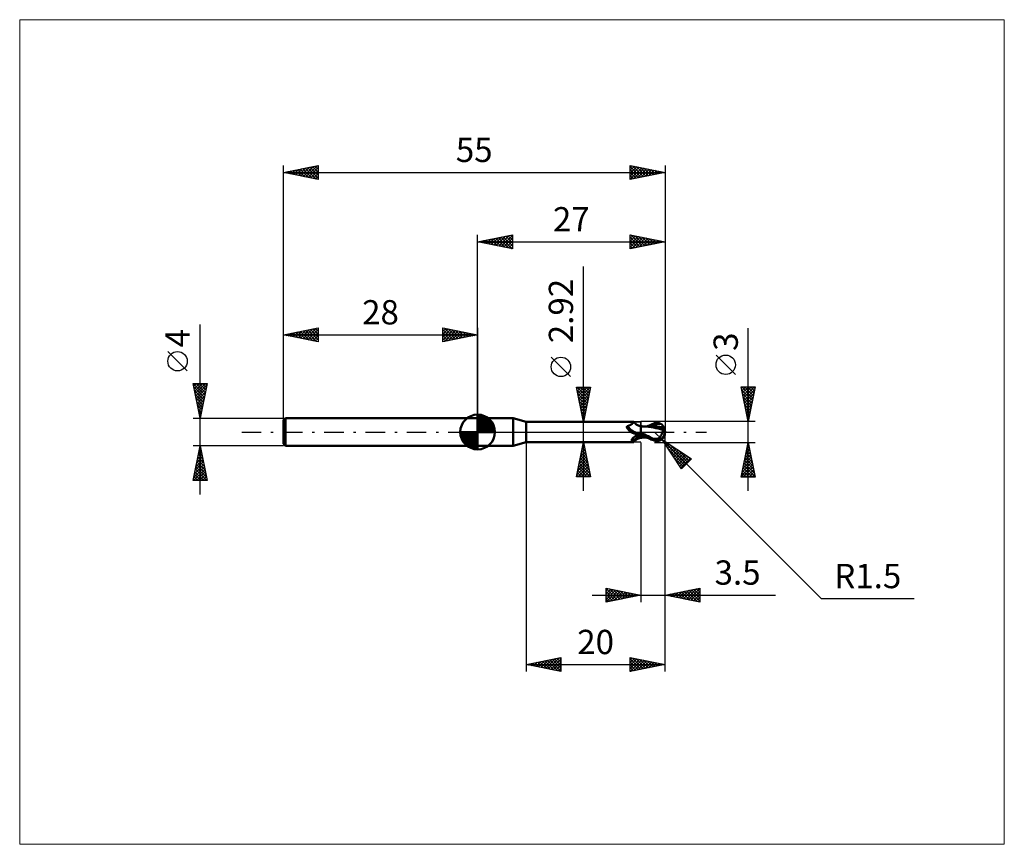
# Model space of a CAD drawing. Units: millimetres. Extents: x -66 to 76, y -59 to 59.
import ezdxf
from ezdxf.enums import TextEntityAlignment as Align

# ---------------------------------------------------------------- set-up
doc = ezdxf.new("R2010")
doc.units = ezdxf.units.MM
doc.header["$LTSCALE"] = 7
doc.linetypes.add('LONGDASH_DASH', pattern=[0.85, 0.4, -0.2, 0.05, -0.2])
for name, color, linetype in [('1', 4, 'CONTINUOUS'), ('2', 7, 'CONTINUOUS'), ('4', 2, 'LONGDASH_DASH'), ('CUT', 1, 'CONTINUOUS'), ('INFTOTAL', 9, 'CONTINUOUS'), ('NOCUT', 7, 'CONTINUOUS'), ('SK1', 4, 'CONTINUOUS'), ('SK2', 7, 'CONTINUOUS'), ('SK4', 2, 'LONGDASH_DASH')]:
    doc.layers.add(name, color=color, linetype=linetype)
doc.styles.get("Standard").update_dxf_attribs({"font": 'Monospac821 BT'})

msp = doc.modelspace()

# ---------------------------------------------------------------- linework, layer by layer
at = {"layer": '1', "color": 4, "linetype": 'CONTINUOUS', "lineweight": 50}
for p, q in [((0, 2), (5.12, 2)), ((0, -2), (0, 2)), ((7, 1.46), (5.12, 2)), ((5.12, -2), (5.12, 2)), ((7, 1.46), (22.53, 1.46)), ((7, -1.46), (7, 1.46)), ((22.49, 1.4), (22.51, 1.42)), ((22.51, 1.42), (22.52, 1.43)), ((22.52, 1.43), (22.53, 1.45)), ((22.53, 1.45), (22.53, 1.46)), ((22.57, 1.39), (22.53, 1.46)), ((22.53, 1.46), (22.53, 1.46)), ((22.53, 1.46), (22.53, 1.46)), ((22.53, 1.46), (22.53, 1.46)), ((22.53, 1.46), (22.53, 1.46)), ((22.53, 1.46), (22.53, 1.46)), ((22.53, 1.46), (22.53, 1.46)), ((22.53, 1.45), (22.53, 1.45)), ((21.51, 0.74), (21.52, 0.75)), ((21.51, 0.73), (21.51, 0.74)), ((21.51, 0.72), (21.51, 0.73)), ((21.51, 0.71), (21.51, 0.72)), ((21.51, 0.69), (21.51, 0.71)), ((21.51, 0.68), (21.51, 0.69)), ((21.51, 0.67), (21.51, 0.68)), ((21.52, 0.66), (21.51, 0.67)), ((21.52, 0.77), (21.53, 0.78)), ((21.52, 0.76), (21.52, 0.77)), ((21.52, 0.75), (21.52, 0.76)), ((21.52, 0.65), (21.52, 0.66)), ((21.52, 0.63), (21.52, 0.65)), ((21.53, 0.62), (21.52, 0.63)), ((21.53, 0.79), (21.54, 0.79)), ((21.53, 0.78), (21.53, 0.79)), ((21.54, 0.61), (21.53, 0.62)), ((21.54, 0.79), (21.55, 0.8)), ((21.54, 0.59), (21.54, 0.61)), ((21.55, 0.58), (21.54, 0.59)), ((21.55, 0.81), (21.56, 0.82)), ((21.55, 0.8), (21.55, 0.81)), ((21.56, 0.57), (21.55, 0.58)), ((21.56, 0.82), (21.57, 0.82)), ((21.56, 0.56), (21.56, 0.57)), ((21.56, 0.56), (21.56, 0.56)), ((21.56, 0.56), (21.56, 0.56)), ((21.56, 0.56), (21.56, 0.56)), ((21.56, 0.55), (21.56, 0.56)), ((21.57, 0.55), (21.56, 0.55)), ((21.57, 0.82), (21.58, 0.83)), ((21.61, 0.5), (21.57, 0.55)), ((21.58, 0.83), (21.59, 0.83)), ((21.59, 0.83), (21.6, 0.84)), ((21.6, 0.84), (21.61, 0.84)), ((21.61, 0.84), (21.62, 0.85)), ((21.65, 0.44), (21.61, 0.5)), ((21.62, 0.85), (21.63, 0.85)), ((21.63, 0.85), (21.7, 0.87)), ((21.7, 0.39), (21.65, 0.44)), ((21.7, 0.87), (21.76, 0.9)), ((21.75, 0.33), (21.7, 0.39)), ((21.8, 0.28), (21.75, 0.33)), ((21.76, 0.9), (21.82, 0.92)), ((21.85, 0.23), (21.8, 0.28)), ((21.82, 0.92), (21.88, 0.95)), ((21.91, 0.18), (21.85, 0.23)), ((21.88, 0.95), (21.94, 0.98)), ((21.96, 0.13), (21.91, 0.18)), ((21.94, 0.98), (22, 1.01)), ((22.02, 0.09), (21.96, 0.13)), ((22, 1.01), (22.05, 1.05)), ((22.08, 0.04), (22.02, 0.09)), ((22.05, 1.05), (22.1, 1.08)), ((22.14, 0), (22.08, 0.04)), ((22.1, 1.08), (22.15, 1.11)), ((22.22, -0.05), (22.14, 0)), ((22.15, 1.11), (22.2, 1.15)), ((22.2, 1.15), (22.25, 1.18)), ((22.25, 1.18), (22.29, 1.21)), ((22.29, 1.21), (22.33, 1.25)), ((22.33, 1.25), (22.36, 1.28)), ((22.36, 1.28), (22.4, 1.31)), ((22.4, 1.31), (22.43, 1.33)), ((22.43, 1.33), (22.45, 1.36)), ((22.45, 1.36), (22.48, 1.38)), ((22.48, 1.38), (22.49, 1.4)), ((22.63, 1.32), (22.57, 1.39)), ((22.68, 1.26), (22.63, 1.32)), ((22.74, 1.2), (22.68, 1.26)), ((22.81, 1.14), (22.74, 1.2)), ((22.87, 1.09), (22.81, 1.14)), ((22.95, 1.04), (22.87, 1.09)), ((23.02, 0.99), (22.95, 1.04)), ((23.1, 0.95), (23.02, 0.99)), ((23.18, 0.92), (23.1, 0.95)), ((23.26, 0.89), (23.18, 0.92)), ((23.34, 0.87), (23.26, 0.89)), ((23.42, 0.86), (23.34, 0.87)), ((23.5, 0.85), (23.42, 0.86)), ((23.48, -0.01), (23.49, 0)), ((23.49, 0), (23.49, 0.01)), ((23.49, 0.01), (23.49, 0.01)), ((23.49, 0.01), (23.5, 0.01)), ((23.49, 0), (23.49, 0)), ((23.5, -0.85), (23.5, 0.85)), ((23.5, 0.83), (23.5, 0.83)), ((23.5, 0.83), (23.5, 0.83)), ((23.5, 0.83), (23.5, 0.83)), ((23.5, 0.83), (23.5, 0.83)), ((23.5, 0.83), (23.5, 0.83)), ((23.5, 0.83), (23.5, 0.83)), ((23.59, 0.82), (23.5, 0.83)), ((23.5, 0.83), (23.5, 0.83)), ((23.5, 0.83), (23.5, 0.83)), ((23.5, 0.81), (23.5, 0.83)), ((23.5, 0.81), (23.5, 0.83)), ((23.5, 0.79), (23.5, 0.81)), ((23.5, 0.79), (23.5, 0.81)), ((23.5, 0.77), (23.5, 0.79)), ((23.5, 0.77), (23.5, 0.79)), ((23.5, 0.73), (23.5, 0.77)), ((23.5, 0.73), (23.5, 0.77)), ((23.5, 0.68), (23.5, 0.73)), ((23.5, 0.68), (23.5, 0.73)), ((23.5, 0.63), (23.5, 0.68)), ((23.5, 0.63), (23.5, 0.68)), ((23.5, 0.57), (23.5, 0.63)), ((23.5, 0.57), (23.5, 0.63)), ((23.5, 0.51), (23.5, 0.57)), ((23.5, 0.51), (23.5, 0.57)), ((23.5, 0.44), (23.5, 0.51)), ((23.5, 0.44), (23.5, 0.51)), ((23.5, 0.36), (23.5, 0.44)), ((23.5, 0.36), (23.5, 0.44)), ((23.5, 0.28), (23.5, 0.36)), ((23.5, 0.28), (23.5, 0.36)), ((23.5, 0.19), (23.5, 0.28)), ((23.5, 0.19), (23.5, 0.28)), ((23.5, 0.1), (23.5, 0.19)), ((23.5, 0.1), (23.5, 0.19)), ((23.5, 0), (23.5, 0.1)), ((23.5, 0), (23.5, 0.1)), ((23.5, 0.01), (23.5, 0.02)), ((23.5, 0.02), (23.5, 0.02)), ((23.5, 0.01), (23.5, 0.01)), ((23.5, -0.01), (23.5, 0)), ((23.5, -0.01), (23.5, 0)), ((23.67, 0.82), (23.59, 0.82)), ((23.75, 0.81), (23.67, 0.82)), ((23.84, 0.8), (23.75, 0.81)), ((23.9, 0.8), (23.84, 0.8)), ((23.98, 0.79), (23.9, 0.8)), ((23.99, 0.79), (23.94, 0.79)), ((24.06, 0.79), (23.98, 0.79)), ((24.04, 0.79), (23.99, 0.79)), ((24.2, 0.79), (24.04, 0.79)), ((24.14, 0.78), (24.06, 0.79)), ((24.21, 0.78), (24.14, 0.78)), ((24.27, 0.79), (24.2, 0.79)), ((24.63, 0.75), (24.21, 0.78)), ((24.33, 0.79), (24.27, 0.79)), ((24.4, 0.79), (24.33, 0.79)), ((24.35, 0.78), (24.55, 0.87)), ((24.46, 0.79), (24.4, 0.79)), ((24.52, 0.79), (24.46, 0.79)), ((24.58, 0.79), (24.52, 0.79)), ((24.55, 0.87), (24.75, 0.96)), ((24.65, 0.79), (24.58, 0.79)), ((25.02, 0.7), (24.63, 0.75)), ((24.72, 0.79), (24.65, 0.79)), ((24.8, 0.79), (24.72, 0.79)), ((24.73, 0.79), (25, 0.88)), ((24.75, 0.96), (24.94, 1.05)), ((24.87, 0.79), (24.8, 0.79)), ((24.95, 0.79), (24.87, 0.79)), ((24.94, 1.05), (25.13, 1.13)), ((25.03, 0.79), (24.95, 0.79)), ((25, 0.88), (25.27, 0.97)), ((25.33, 0.64), (25.02, 0.7)), ((25.1, 0.79), (25.03, 0.79)), ((25.1, 0.79), (25.18, 0.79)), ((25.13, 1.13), (25.31, 1.2)), ((25.18, 0.79), (25.26, 0.79)), ((25.44, 0.79), (25.26, 0.79)), ((25.27, 0.97), (25.54, 1.05)), ((25.31, 1.2), (25.5, 1.26)), ((25.66, 0.57), (25.33, 0.64)), ((25.63, 0.78), (25.44, 0.79)), ((25.5, 1.26), (25.58, 1.29)), ((25.54, 1.05), (25.81, 1.12)), ((25.58, 1.29), (25.66, 1.3)), ((25.82, 0.77), (25.63, 0.78)), ((25.66, 1.3), (25.74, 1.32)), ((26, 0.49), (25.66, 0.57)), ((25.74, 1.32), (25.82, 1.32)), ((25.81, 1.12), (26.08, 1.16)), ((25.82, 1.32), (25.9, 1.32)), ((26, 0.75), (25.82, 0.77)), ((25.97, 1.32), (25.9, 1.32)), ((26.05, 1.31), (25.97, 1.32)), ((26.19, 0.74), (26, 0.75)), ((26.36, 0.41), (26, 0.49)), ((26.13, 1.29), (26.05, 1.31)), ((26.08, 1.16), (26.35, 1.2)), ((26.2, 1.27), (26.13, 1.29)), ((26.37, 0.71), (26.19, 0.74)), ((26.27, 1.24), (26.2, 1.27)), ((26.35, 1.2), (26.27, 1.24)), ((26.39, 1.17), (26.35, 1.2)), ((26.72, 0.32), (26.36, 0.41)), ((26.44, 0.71), (26.37, 0.71)), ((26.44, 1.15), (26.39, 1.17)), ((26.48, 1.12), (26.44, 1.15)), ((26.51, 0.7), (26.44, 0.71)), ((26.52, 1.09), (26.48, 1.12)), ((26.57, 0.69), (26.51, 0.7)), ((26.55, 1.06), (26.52, 1.09)), ((26.59, 1.02), (26.55, 1.06)), ((26.64, 0.68), (26.57, 0.69)), ((26.62, 0.99), (26.59, 1.02)), ((26.65, 0.96), (26.62, 0.99)), ((26.63, -0.05), (26.65, 0.01)), ((26.71, 0.67), (26.64, 0.68)), ((26.68, 0.93), (26.65, 0.96)), ((26.65, 0.01), (26.66, 0.06)), ((26.66, 0.06), (26.68, 0.12)), ((26.7, 0.9), (26.68, 0.93)), ((26.68, 0.12), (26.69, 0.17)), ((26.69, 0.17), (26.7, 0.22)), ((26.72, 0.87), (26.7, 0.9)), ((26.7, 0.22), (26.71, 0.27)), ((26.78, 0.66), (26.71, 0.67)), ((26.71, 0.27), (26.72, 0.32)), ((26.74, 0.83), (26.72, 0.87)), ((26.72, 0.38), (26.73, 0.38)), ((26.72, 0.37), (26.72, 0.38)), ((26.72, 0.36), (26.72, 0.37)), ((26.72, 0.35), (26.72, 0.36)), ((26.72, 0.35), (26.72, 0.35)), ((26.72, 0.34), (26.72, 0.35)), ((26.72, 0.33), (26.72, 0.34)), ((26.72, 0.32), (26.72, 0.33)), ((26.73, 0.38), (26.74, 0.38)), ((26.76, 0.81), (26.74, 0.83)), ((26.74, 0.38), (26.75, 0.38)), ((26.74, 0.38), (26.74, 0.38)), ((26.75, 0.38), (26.76, 0.39)), ((26.77, 0.78), (26.76, 0.81)), ((26.76, 0.39), (26.77, 0.39)), ((26.78, 0.75), (26.77, 0.78)), ((26.77, 0.45), (26.77, 0.47)), ((26.77, 0.42), (26.77, 0.45)), ((26.77, 0.39), (26.77, 0.42)), ((26.77, 0.39), (26.77, 0.39)), ((26.79, 0.73), (26.78, 0.75)), ((26.78, 0.66), (26.79, 0.66)), ((26.78, 0.64), (26.78, 0.66)), ((26.78, 0.62), (26.78, 0.64)), ((26.78, 0.6), (26.78, 0.62)), ((26.78, 0.57), (26.78, 0.6)), ((26.78, 0.55), (26.78, 0.57)), ((26.78, 0.53), (26.78, 0.55)), ((26.77, 0.5), (26.78, 0.53)), ((26.77, 0.47), (26.77, 0.5)), ((26.8, 0.71), (26.79, 0.73)), ((26.79, 0.68), (26.8, 0.69)), ((26.79, 0.66), (26.79, 0.68)), ((26.8, 0.69), (26.8, 0.71)), ((27, 0), (26.95, 0)), ((22.2, -1.14), (22.21, -1.12)), ((22.2, -1.16), (22.2, -1.14)), ((22.2, -1.18), (22.2, -1.16)), ((22.2, -1.19), (22.2, -1.18)), ((22.2, -1.21), (22.2, -1.19)), ((22.21, -1.23), (22.2, -1.21)), ((22.21, -1.1), (22.22, -1.08)), ((22.21, -1.12), (22.21, -1.1)), ((22.22, -1.24), (22.21, -1.23)), ((22.31, -0.1), (22.22, -0.05)), ((22.22, -1.08), (22.23, -1.07)), ((22.23, -1.26), (22.22, -1.24)), ((22.23, -1.07), (22.24, -1.05)), ((22.24, -1.27), (22.23, -1.26)), ((22.24, -1.05), (22.25, -1.03)), ((22.26, -1.28), (22.24, -1.27)), ((22.25, -1.03), (22.26, -1.01)), ((22.26, -1.01), (22.28, -0.99)), ((22.27, -1.29), (22.26, -1.28)), ((22.29, -1.3), (22.27, -1.29)), ((22.28, -0.99), (22.3, -0.97)), ((22.31, -1.31), (22.29, -1.3)), ((22.3, -0.97), (22.31, -0.95)), ((22.39, -0.14), (22.31, -0.1)), ((22.31, -0.95), (22.33, -0.93)), ((22.34, -1.32), (22.31, -1.31)), ((22.33, -0.93), (22.35, -0.9)), ((22.36, -1.33), (22.34, -1.32)), ((22.35, -0.9), (22.37, -0.88)), ((22.39, -1.34), (22.36, -1.33)), ((22.37, -0.88), (22.39, -0.86)), ((22.48, -0.18), (22.39, -0.14)), ((22.39, -0.86), (22.42, -0.84)), ((22.41, -1.36), (22.39, -1.34)), ((22.44, -1.39), (22.41, -1.36)), ((22.42, -0.84), (22.45, -0.81)), ((22.46, -1.41), (22.44, -1.39)), ((22.45, -0.81), (22.48, -0.79)), ((22.48, -1.43), (22.46, -1.41)), ((22.57, -0.21), (22.48, -0.18)), ((22.48, -0.79), (22.51, -0.76)), ((22.51, -0.76), (22.54, -0.74)), ((22.53, -1.46), (22.57, -1.39)), ((22.54, -0.74), (22.58, -0.72)), ((22.66, -0.24), (22.57, -0.21)), ((22.57, -1.39), (22.63, -1.32)), ((22.58, -0.72), (22.61, -0.69)), ((22.61, -0.69), (22.65, -0.67)), ((22.63, -1.32), (22.68, -1.26)), ((22.65, -0.67), (22.68, -0.65)), ((22.75, -0.27), (22.66, -0.24)), ((22.68, -0.65), (22.72, -0.62)), ((22.68, -1.26), (22.74, -1.2)), ((22.72, -0.62), (22.76, -0.6)), ((22.74, -1.2), (22.81, -1.14)), ((22.76, -0.27), (22.75, -0.27)), ((22.77, -0.27), (22.76, -0.27)), ((22.76, -0.6), (22.8, -0.58)), ((22.77, -0.28), (22.77, -0.27)), ((22.78, -0.28), (22.77, -0.28)), ((22.79, -0.28), (22.78, -0.28)), ((22.8, -0.28), (22.79, -0.28)), ((22.84, -0.29), (22.8, -0.28)), ((22.8, -0.58), (22.89, -0.54)), ((22.81, -1.14), (22.87, -1.09)), ((22.88, -0.29), (22.84, -0.29)), ((22.87, -1.09), (22.95, -1.04)), ((22.92, -0.29), (22.88, -0.29)), ((22.89, -0.54), (22.98, -0.49)), ((22.96, -0.29), (22.92, -0.29)), ((22.95, -1.04), (23.02, -0.99)), ((22.96, -0.29), (23, -0.29)), ((22.98, -0.49), (23.08, -0.45)), ((23, -0.29), (23.04, -0.29)), ((23.02, -0.99), (23.1, -0.95)), ((23.04, -0.29), (23.08, -0.28)), ((23.08, -0.28), (23.11, -0.28)), ((23.08, -0.45), (23.18, -0.41)), ((23.1, -0.95), (23.18, -0.92)), ((23.11, -0.28), (23.15, -0.27)), ((23.15, -0.27), (23.18, -0.26)), ((23.18, -0.26), (23.22, -0.25)), ((23.18, -0.41), (23.28, -0.38)), ((23.18, -0.92), (23.26, -0.89)), ((23.22, -0.25), (23.25, -0.24)), ((23.25, -0.24), (23.27, -0.23)), ((23.26, -0.89), (23.34, -0.87)), ((23.27, -0.23), (23.3, -0.21)), ((23.28, -0.38), (23.39, -0.35)), ((23.3, -0.21), (23.33, -0.2)), ((23.33, -0.2), (23.35, -0.18)), ((23.34, -0.87), (23.42, -0.86)), ((23.35, -0.18), (23.37, -0.17)), ((23.37, -0.17), (23.39, -0.15)), ((23.39, -0.15), (23.4, -0.13)), ((23.39, -0.35), (23.5, -0.32)), ((23.4, -0.13), (23.42, -0.12)), ((23.42, -0.12), (23.43, -0.1)), ((23.42, -0.86), (23.5, -0.85)), ((23.43, -0.1), (23.44, -0.08)), ((23.44, -0.08), (23.45, -0.07)), ((23.45, -0.05), (23.46, -0.04)), ((23.45, -0.07), (23.45, -0.05)), ((23.46, -0.04), (23.47, -0.03)), ((23.47, -0.03), (23.48, -0.01)), ((23.5, -0.01), (23.5, -0.01)), ((23.5, -0.01), (23.5, -0.01)), ((23.5, -0.02), (23.5, -0.01)), ((23.5, -0.02), (23.5, -0.01)), ((23.5, -0.03), (23.5, -0.02)), ((23.5, -0.03), (23.5, -0.02)), ((23.5, -0.02), (23.5, -0.02)), ((23.5, -0.02), (23.5, -0.02)), ((23.5, -0.03), (23.5, -0.03)), ((23.5, -0.03), (23.5, -0.03)), ((23.5, -0.04), (23.5, -0.03)), ((23.5, -0.04), (23.5, -0.03)), ((23.77, -0.2), (23.5, -0.05)), ((23.5, -0.37), (23.5, -0.35)), ((23.5, -0.37), (23.5, -0.35)), ((23.68, -0.45), (23.5, -0.35)), ((23.5, -0.4), (23.5, -0.37)), ((23.5, -0.4), (23.5, -0.37)), ((23.5, -0.43), (23.5, -0.4)), ((23.5, -0.43), (23.5, -0.4)), ((23.5, -0.47), (23.5, -0.43)), ((23.5, -0.47), (23.5, -0.43)), ((23.5, -0.5), (23.5, -0.47)), ((23.5, -0.5), (23.5, -0.47)), ((23.5, -0.54), (23.5, -0.5)), ((23.5, -0.54), (23.5, -0.5)), ((23.5, -0.58), (23.5, -0.54)), ((23.5, -0.58), (23.5, -0.54)), ((23.5, -0.62), (23.5, -0.58)), ((23.5, -0.62), (23.5, -0.58)), ((23.5, -0.62), (23.5, -0.62)), ((23.5, -0.62), (23.5, -0.62)), ((23.5, -0.62), (23.5, -0.62)), ((23.5, -0.62), (23.5, -0.62)), ((23.5, -0.62), (23.5, -0.62)), ((23.63, -0.65), (23.5, -0.62)), ((23.5, -0.62), (23.5, -0.62)), ((23.5, -0.65), (23.5, -0.62)), ((23.5, -0.65), (23.5, -0.62)), ((23.5, -0.67), (23.5, -0.65)), ((23.5, -0.67), (23.5, -0.65)), ((23.5, -0.7), (23.5, -0.67)), ((23.5, -0.7), (23.5, -0.67)), ((23.5, -0.72), (23.5, -0.7)), ((23.5, -0.72), (23.5, -0.7)), ((23.5, -0.73), (23.5, -0.72)), ((23.5, -0.73), (23.5, -0.72)), ((23.5, -0.75), (23.5, -0.73)), ((23.5, -0.75), (23.5, -0.73)), ((23.5, -0.76), (23.5, -0.75)), ((23.5, -0.77), (23.5, -0.76)), ((23.5, -0.77), (23.5, -0.76)), ((23.5, -0.78), (23.5, -0.77)), ((23.5, -0.78), (23.5, -0.77)), ((23.5, -0.79), (23.5, -0.78)), ((23.5, -0.79), (23.5, -0.79)), ((23.5, -0.79), (23.5, -0.79)), ((23.5, -0.79), (23.5, -0.79)), ((23.5, -0.79), (23.5, -0.79)), ((23.5, -0.79), (23.5, -0.79)), ((23.5, -0.79), (23.5, -0.79)), ((23.53, -0.79), (23.5, -0.79)), ((23.5, -0.8), (23.5, -0.79)), ((23.5, -0.8), (23.5, -0.79)), ((23.5, -0.79), (23.5, -0.79)), ((23.5, -0.79), (23.5, -0.79)), ((23.5, -0.79), (23.5, -0.79)), ((23.5, -0.79), (23.5, -0.79)), ((23.5, -0.81), (23.5, -0.8)), ((23.5, -0.81), (23.5, -0.8)), ((23.5, -0.8), (23.5, -0.8)), ((23.5, -0.8), (23.5, -0.8)), ((23.5, -0.8), (23.5, -0.8)), ((23.5, -0.8), (23.5, -0.8)), ((23.5, -0.8), (23.5, -0.8)), ((23.5, -0.8), (23.5, -0.8)), ((23.5, -0.8), (23.5, -0.8)), ((23.5, -0.8), (23.5, -0.8)), ((23.5, -0.82), (23.5, -0.81)), ((23.5, -0.82), (23.5, -0.81)), ((23.5, -0.83), (23.58, -0.82)), ((23.5, -0.83), (23.5, -0.82)), ((23.5, -0.83), (23.5, -0.82)), ((23.5, -0.82), (23.5, -0.82)), ((23.5, -0.82), (23.5, -0.82)), ((23.5, -0.83), (23.5, -0.83)), ((23.5, -0.83), (23.5, -0.83)), ((23.5, -0.83), (23.5, -0.83)), ((23.5, -0.83), (23.5, -0.83)), ((23.5, -0.83), (23.5, -0.83)), ((23.5, -0.83), (23.5, -0.83)), ((23.5, -0.83), (23.5, -0.83)), ((23.5, -0.83), (23.5, -0.83)), ((23.5, -0.83), (23.5, -0.83)), ((23.5, -0.83), (23.5, -0.83)), ((23.56, -0.79), (23.53, -0.79)), ((23.58, -0.79), (23.56, -0.79)), ((23.61, -0.79), (23.58, -0.79)), ((23.58, -0.82), (23.66, -0.82)), ((23.63, -0.79), (23.61, -0.79)), ((23.75, -0.67), (23.63, -0.65)), ((23.63, -0.79), (23.66, -0.79)), ((23.66, -0.79), (23.72, -0.79)), ((23.66, -0.82), (23.73, -0.81)), ((23.87, -0.54), (23.68, -0.45)), ((23.72, -0.79), (23.77, -0.79)), ((23.73, -0.81), (23.81, -0.8)), ((23.88, -0.68), (23.75, -0.67)), ((24.03, -0.34), (23.77, -0.2)), ((23.77, -0.79), (23.83, -0.79)), ((23.81, -0.8), (23.87, -0.8)), ((23.83, -0.79), (23.88, -0.79)), ((24.06, -0.64), (23.87, -0.54)), ((23.87, -0.8), (23.94, -0.79)), ((24, -0.7), (23.88, -0.68)), ((23.88, -0.79), (23.94, -0.79)), ((23.94, -0.79), (23.99, -0.79)), ((23.99, -0.79), (24.05, -0.79)), ((24.12, -0.72), (24, -0.7)), ((24.3, -0.49), (24.03, -0.34)), ((24.05, -0.79), (24.12, -0.79)), ((24.25, -0.73), (24.06, -0.64)), ((24.25, -0.73), (24.12, -0.72)), ((24.12, -0.79), (24.21, -0.79)), ((24.21, -0.79), (24.28, -0.79)), ((24.43, -0.82), (24.25, -0.73)), ((24.28, -0.79), (24.35, -0.79)), ((24.56, -0.62), (24.3, -0.49)), ((24.61, -0.9), (24.43, -0.82)), ((24.83, -0.76), (24.56, -0.62)), ((24.8, -0.98), (24.61, -0.9)), ((24.98, -1.06), (24.8, -0.98)), ((25.08, -0.89), (24.83, -0.76)), ((25.16, -1.14), (24.98, -1.06)), ((25.33, -1), (25.08, -0.89)), ((25.33, -1.2), (25.16, -1.14)), ((25.33, -1), (25.38, -1)), ((25.33, -1.02), (25.33, -1)), ((25.5, -1.26), (25.33, -1.2)), ((25.38, -1), (25.43, -1)), ((25.43, -1), (25.49, -1)), ((25.49, -1), (25.55, -1)), ((25.5, -1.26), (25.5, -1.11)), ((25.58, -1.29), (25.5, -1.26)), ((25.55, -1), (25.61, -1)), ((25.66, -1.3), (25.58, -1.29)), ((25.61, -1), (25.68, -1)), ((25.74, -1.32), (25.66, -1.3)), ((25.68, -1), (25.76, -1)), ((25.82, -1.32), (25.74, -1.32)), ((25.76, -1), (25.81, -0.99)), ((25.76, -1.13), (25.76, -1)), ((25.81, -0.99), (25.86, -0.98)), ((25.9, -1.32), (25.82, -1.32)), ((25.86, -0.98), (25.91, -0.97)), ((25.9, -1.32), (25.97, -1.32)), ((25.91, -0.97), (25.96, -0.95)), ((25.96, -0.95), (26.01, -0.93)), ((25.97, -1.32), (26.05, -1.31)), ((26.01, -0.93), (26.06, -0.9)), ((26.05, -1.31), (26.13, -1.29)), ((26.06, -0.9), (26.1, -0.87)), ((26.1, -0.87), (26.14, -0.84)), ((26.13, -1.29), (26.2, -1.27)), ((26.14, -0.84), (26.19, -0.8)), ((26.19, -0.8), (26.23, -0.76)), ((26.2, -1.27), (26.27, -1.24)), ((26.23, -0.76), (26.27, -0.72)), ((26.27, -0.72), (26.31, -0.67)), ((26.27, -1.24), (26.35, -1.2)), ((26.31, -0.67), (26.34, -0.63)), ((26.34, -0.63), (26.38, -0.58)), ((26.35, -1.2), (26.39, -1.17)), ((26.38, -0.58), (26.42, -0.52)), ((26.39, -1.17), (26.44, -1.15)), ((26.42, -0.52), (26.45, -0.47)), ((26.44, -1.15), (26.48, -1.12)), ((26.45, -0.47), (26.48, -0.41)), ((26.48, -0.41), (26.51, -0.35)), ((26.48, -1.12), (26.52, -1.09)), ((26.51, -0.35), (26.54, -0.29)), ((26.52, -1.09), (26.55, -1.06)), ((26.54, -0.29), (26.56, -0.23)), ((26.55, -1.06), (26.59, -1.02)), ((26.56, -0.23), (26.59, -0.17)), ((26.59, -0.17), (26.61, -0.11)), ((26.59, -1.02), (26.62, -0.99)), ((26.61, -0.11), (26.63, -0.05)), ((26.62, -0.99), (26.65, -0.96)), ((26.65, -0.96), (26.68, -0.93)), ((26.68, -0.93), (26.7, -0.9)), ((0, -2), (5.12, -2)), ((5.12, -2), (7, -1.46)), ((7, -1.46), (22.53, -1.46)), ((22.49, -1.44), (22.48, -1.43)), ((22.51, -1.45), (22.49, -1.44)), ((22.52, -1.46), (22.51, -1.45)), ((22.53, -1.46), (22.52, -1.46)), ((22.53, -1.46), (22.53, -1.46)), ((22.53, -1.46), (22.53, -1.46)), ((22.53, -1.46), (22.53, -1.46)), ((22.53, -1.46), (22.53, -1.46)), ((22.53, -1.46), (22.53, -1.46)), ((22.53, -1.46), (22.53, -1.46))]:
    msp.add_line(p, q, dxfattribs=at)
msp.add_arc((25.5, 0), 1.5, 323.2597, 36.7403, dxfattribs=at)
for centre, major_axis, ratio, start_param, end_param in [((22.93, 1.3), (-1.18, 1), 0.854979, 1.104785, 2.547891), ((25.88, 0.08), (-0.26, 1.21), 0.859393, 2.783856, 4.468234), ((25.6, -0.3), (1.34, 0.41), 0.53674, 6.13489, 6.716051), ((25.59, -0.3), (1.39, 0.43), 0.53674, 6.118193, 6.692008), ((23.59, -2.08), (1.25, 1.06), 0.854979, 1.000901, 1.841717), ((26.31, 0.05), (-2.3, 0.23), 0.542997, 1.183584, 1.38241), ((27, 0), (-2.59, 0.27), 0.568606, 0.931562, 1.015381), ((25.87, 0.08), (-0.27, 1.27), 0.859393, 2.557629, 4.468234)]:
    msp.add_ellipse(centre, major_axis=major_axis, ratio=ratio, start_param=start_param, end_param=end_param, dxfattribs=at)
at = {"layer": '2', "color": 7, "linetype": 'CONTINUOUS', "lineweight": 25}
for p, q in [((0, 2), (0, 28.4)), ((0, 27.4), (5, 28.4)), ((5, 28.4), (5, 26.4)), ((22, 26.4), (22, 28.4)), ((22, 28.4), (27, 27.4)), ((22, 28.33), (22.06, 28.39)), ((27, 28.4), (27, -0.5)), ((0, 27.4), (27, 27.4)), ((5, 26.4), (0, 27.4)), ((0.15, 27.43), (0.22, 27.36)), ((0.21, 27.36), (0.31, 27.46)), ((0.5, 27.5), (0.75, 27.25)), ((0.56, 27.29), (0.84, 27.57)), ((0.85, 27.57), (1.28, 27.14)), ((0.91, 27.22), (1.37, 27.67)), ((1.21, 27.64), (1.81, 27.04)), ((1.27, 27.15), (1.9, 27.78)), ((1.56, 27.71), (2.34, 26.93)), ((1.62, 27.08), (2.43, 27.89)), ((1.92, 27.78), (2.87, 26.83)), ((1.97, 27.01), (2.96, 27.99)), ((2.27, 27.85), (3.4, 26.72)), ((2.33, 26.93), (3.49, 28.1)), ((2.62, 27.92), (3.93, 26.61)), ((2.68, 26.86), (4.02, 28.2)), ((2.98, 28), (4.46, 26.51)), ((3.03, 26.79), (4.55, 28.31)), ((3.33, 28.07), (4.99, 26.4)), ((3.39, 26.72), (5, 28.33)), ((3.68, 28.14), (5, 26.82)), ((3.74, 26.65), (5, 27.91)), ((4.04, 28.21), (5, 27.24)), ((4.1, 26.58), (5, 27.49)), ((4.39, 28.28), (5, 27.67)), ((4.45, 26.51), (5, 27.06)), ((4.74, 28.35), (5, 28.09)), ((22, 27.91), (22.41, 28.32)), ((22, 27.48), (22.76, 28.25)), ((22, 27.06), (23.12, 28.18)), ((22, 26.64), (23.47, 28.11)), ((22, 28.06), (23.39, 26.68)), ((22, 27.64), (23.03, 26.61)), ((27, 27.4), (22, 26.4)), ((22, 27.21), (22.68, 26.54)), ((22.11, 28.38), (23.74, 26.75)), ((22.24, 26.45), (23.82, 28.04)), ((22.64, 28.27), (24.09, 26.82)), ((22.77, 26.55), (24.18, 27.96)), ((23.17, 28.17), (24.45, 26.89)), ((23.3, 26.66), (24.53, 27.89)), ((23.7, 28.06), (24.8, 26.96)), ((23.83, 26.77), (24.88, 27.82)), ((24.23, 27.95), (25.15, 27.03)), ((24.36, 26.87), (25.24, 27.75)), ((24.76, 27.85), (25.51, 27.1)), ((24.89, 26.98), (25.59, 27.68)), ((25.29, 27.74), (25.86, 27.17)), ((25.42, 27.08), (25.95, 27.61)), ((25.82, 27.64), (26.21, 27.24)), ((25.95, 27.19), (26.3, 27.54)), ((26.35, 27.53), (26.57, 27.31)), ((26.48, 27.3), (26.65, 27.47)), ((26.88, 27.42), (26.92, 27.38)), ((4.8, 26.44), (5, 26.64)), ((22, 26.79), (22.33, 26.47)), ((15.25, -8.46), (15.25, 23.86)), ((39, -8.5), (39, 14.97)), ((13.4, 7.98), (10.6, 10.78)), ((37.15, 8.29), (34.35, 11.09)), ((15.25, 1.46), (14.25, 6.46)), ((14.25, 6.46), (16.25, 6.46)), ((14.29, 6.25), (14.51, 6.46)), ((14.33, 6.46), (15.93, 4.86)), ((14.34, 6.03), (15.86, 4.51)), ((14.36, 5.89), (14.93, 6.46)), ((14.43, 5.54), (15.36, 6.46)), ((14.5, 5.19), (15.78, 6.46)), ((14.58, 4.83), (16.2, 6.46)), ((14.65, 4.48), (16.16, 5.99)), ((14.75, 6.46), (16, 5.21)), ((15.18, 6.46), (16.07, 5.57)), ((16.25, 6.46), (15.25, 1.46)), ((15.6, 6.46), (16.14, 5.92)), ((16.03, 6.46), (16.21, 6.27)), ((39, 1.5), (38, 6.5)), ((38, 6.5), (40, 6.5)), ((38.03, 6.33), (38.21, 6.5)), ((38.05, 6.5), (39.67, 4.87)), ((38.09, 6.03), (39.6, 4.52)), ((38.11, 5.97), (38.63, 6.5)), ((38.18, 5.62), (39.06, 6.5)), ((38.25, 5.27), (39.48, 6.5)), ((38.32, 4.91), (39.91, 6.5)), ((38.39, 4.56), (39.92, 6.09)), ((38.47, 6.5), (39.75, 5.23)), ((38.9, 6.5), (39.82, 5.58)), ((40, 6.5), (39, 1.5)), ((39.32, 6.5), (39.89, 5.93)), ((39.74, 6.5), (39.96, 6.29)), ((14.44, 5.5), (15.79, 4.15)), ((14.55, 4.97), (15.72, 3.8)), ((14.65, 4.44), (15.65, 3.44)), ((14.72, 4.12), (16.05, 5.46)), ((14.79, 3.77), (15.94, 4.93)), ((14.86, 3.42), (15.84, 4.4)), ((38.2, 5.5), (39.53, 4.17)), ((38.31, 4.97), (39.46, 3.81)), ((38.41, 4.44), (39.39, 3.46)), ((38.46, 4.21), (39.81, 5.56)), ((38.53, 3.85), (39.71, 5.03)), ((38.6, 3.5), (39.6, 4.5)), ((14.76, 3.91), (15.58, 3.09)), ((14.87, 3.38), (15.51, 2.74)), ((14.93, 3.06), (15.73, 3.87)), ((14.97, 2.85), (15.43, 2.38)), ((15, 2.71), (15.63, 3.34)), ((38.52, 3.91), (39.32, 3.11)), ((38.62, 3.38), (39.25, 2.75)), ((38.67, 3.14), (39.49, 3.97)), ((38.73, 2.85), (39.18, 2.4)), ((38.74, 2.79), (39.39, 3.44)), ((38.81, 2.44), (39.28, 2.91)), ((14.25, 1.46), (23.5, 1.46)), ((15.07, 2.36), (15.52, 2.8)), ((15.08, 2.32), (15.36, 2.03)), ((15.14, 2), (15.41, 2.27)), ((15.18, 1.79), (15.29, 1.68)), ((15.21, 1.65), (15.31, 1.74)), ((40, 1.5), (25.5, 1.5)), ((38.84, 2.32), (39.11, 2.04)), ((38.88, 2.08), (39.18, 2.38)), ((38.94, 1.79), (39.04, 1.69)), ((38.95, 1.73), (39.07, 1.85)), ((26.57, -1.06), (25.5, 0)), ((27, -24.5), (27, 0.5)), ((27, -34.5), (27, 0.5)), ((26.57, -1.06), (49.51, -24)), ((26.57, -1.06), (30.81, -3.88)), ((29.39, -5.3), (26.57, -1.06)), ((26.58, -1.08), (26.59, -1.07)), ((26.67, -1.22), (30.07, -4.62)), ((26.75, -1.34), (26.85, -1.24)), ((26.92, -1.59), (27.1, -1.41)), ((7, -1.46), (7, -34.5)), ((23.5, -1.46), (14.25, -1.46)), ((14.25, -6.46), (15.25, -1.46)), ((14.94, -3.01), (15.46, -2.49)), ((15, -2.7), (15.62, -3.32)), ((15.05, -2.48), (15.39, -2.14)), ((15.07, -2.35), (15.52, -2.79)), ((15.14, -1.99), (15.41, -2.26)), ((15.15, -1.95), (15.31, -1.78)), ((15.21, -1.64), (15.3, -1.73)), ((15.25, -1.46), (16.25, -6.46)), ((23.5, -1.5), (23.5, -24.5)), ((25.5, -1.5), (40, -1.5)), ((27.09, -1.85), (27.36, -1.58)), ((27.26, -2.1), (27.61, -1.75)), ((27.43, -2.36), (27.86, -1.92)), ((27.52, -2.49), (29.86, -4.83)), ((27.6, -2.61), (28.12, -2.09)), ((27.68, -1.8), (30.29, -4.41)), ((27.77, -2.86), (28.37, -2.26)), ((27.94, -3.12), (28.63, -2.43)), ((28.11, -3.37), (28.88, -2.6)), ((28.28, -3.63), (29.14, -2.77)), ((28.95, -2.65), (30.5, -4.19)), ((38, -6.5), (39, -1.5)), ((38.68, -3.09), (39.21, -2.56)), ((38.76, -2.7), (39.36, -3.3)), ((38.79, -2.56), (39.14, -2.2)), ((38.83, -2.34), (39.25, -2.77)), ((38.89, -2.03), (39.07, -1.85)), ((38.9, -1.99), (39.15, -2.24)), ((38.97, -1.64), (39.04, -1.71)), ((39, -1.5), (40, -6.5)), ((14.52, -5.13), (15.74, -3.91)), ((14.62, -4.6), (15.67, -3.55)), ((14.72, -4.11), (16.05, -5.44)), ((14.73, -4.07), (15.6, -3.2)), ((14.79, -3.76), (15.94, -4.91)), ((14.83, -3.54), (15.53, -2.84)), ((14.86, -3.41), (15.83, -4.38)), ((14.93, -3.05), (15.73, -3.85)), ((28.37, -3.76), (29.65, -5.04)), ((28.45, -3.88), (29.39, -2.94)), ((28.62, -4.14), (29.65, -3.11)), ((28.79, -4.39), (29.9, -3.28)), ((28.96, -4.65), (30.16, -3.45)), ((29.13, -4.9), (30.41, -3.62)), ((29.3, -5.16), (30.66, -3.79)), ((30.81, -3.88), (29.39, -5.3)), ((30.22, -3.49), (30.71, -3.98)), ((38.26, -5.21), (39.49, -3.97)), ((38.36, -4.68), (39.42, -3.62)), ((38.47, -4.15), (39.35, -3.26)), ((38.48, -4.11), (39.78, -5.42)), ((38.55, -3.76), (39.68, -4.89)), ((38.58, -3.62), (39.28, -2.91)), ((38.62, -3.41), (39.57, -4.36)), ((38.69, -3.05), (39.47, -3.83)), ((14.3, -6.19), (15.88, -4.61)), ((14.41, -5.66), (15.81, -4.26)), ((14.44, -5.53), (15.37, -6.46)), ((14.46, -6.46), (15.95, -4.97)), ((14.51, -5.17), (15.79, -6.46)), ((14.58, -4.82), (16.22, -6.46)), ((14.65, -4.47), (16.15, -5.97)), ((14.88, -6.46), (16.02, -5.32)), ((15.31, -6.46), (16.09, -5.67)), ((29.22, -5.03), (29.44, -5.25)), ((38.05, -6.27), (39.64, -4.68)), ((38.15, -5.74), (39.56, -4.32)), ((38.19, -5.53), (39.17, -6.5)), ((38.24, -6.5), (39.71, -5.03)), ((38.27, -5.17), (39.59, -6.5)), ((38.34, -4.82), (40, -6.48)), ((38.41, -4.47), (39.89, -5.95)), ((38.66, -6.5), (39.78, -5.39)), ((16.25, -6.46), (14.25, -6.46)), ((14.3, -6.23), (14.52, -6.46)), ((14.37, -5.88), (14.95, -6.46)), ((15.73, -6.46), (16.16, -6.03)), ((16.15, -6.46), (16.23, -6.38)), ((40, -6.5), (38, -6.5)), ((38.05, -6.23), (38.32, -6.5)), ((38.12, -5.88), (38.74, -6.5)), ((39.09, -6.5), (39.85, -5.74)), ((39.51, -6.5), (39.92, -6.09)), ((39.94, -6.5), (39.99, -6.45)), ((18.5, -24.5), (18.5, -22.5)), ((18.5, -22.5), (23.5, -23.5)), ((18.5, -22.54), (20.13, -24.17)), ((18.5, -22.87), (18.81, -22.56)), ((18.5, -23.3), (19.17, -22.63)), ((18.5, -23.72), (19.52, -22.7)), ((18.98, -22.6), (20.48, -24.1)), ((19.51, -22.7), (20.84, -24.03)), ((27, -23.5), (32, -22.5)), ((29.67, -24.03), (31.01, -22.7)), ((30.03, -24.11), (31.54, -22.59)), ((30.38, -24.18), (32, -22.56)), ((31.15, -22.67), (32, -23.51)), ((31.51, -22.6), (32, -23.09)), ((31.86, -22.53), (32, -22.67)), ((32, -22.5), (32, -24.5)), ((16.5, -23.5), (42.92, -23.5)), ((18.5, -24.15), (19.87, -22.77)), ((18.5, -22.97), (19.78, -24.24)), ((18.5, -23.39), (19.42, -24.32)), ((23.5, -23.5), (18.5, -24.5)), ((18.5, -23.82), (19.07, -24.39)), ((18.59, -24.48), (20.23, -22.85)), ((19.12, -24.38), (20.58, -22.92)), ((19.65, -24.27), (20.93, -22.99)), ((20.04, -22.81), (21.19, -23.96)), ((20.18, -24.16), (21.29, -23.06)), ((20.57, -22.91), (21.54, -23.89)), ((20.71, -24.06), (21.64, -23.13)), ((21.1, -23.02), (21.9, -23.82)), ((21.24, -23.95), (21.99, -23.2)), ((21.63, -23.13), (22.25, -23.75)), ((21.77, -23.85), (22.35, -23.27)), ((22.16, -23.23), (22.61, -23.68)), ((22.3, -23.74), (22.7, -23.34)), ((22.69, -23.34), (22.96, -23.61)), ((22.83, -23.63), (23.05, -23.41)), ((23.22, -23.44), (23.31, -23.54)), ((23.36, -23.53), (23.41, -23.48)), ((32, -24.5), (27, -23.5)), ((27.2, -23.54), (27.3, -23.44)), ((27.27, -23.45), (27.4, -23.58)), ((27.55, -23.61), (27.83, -23.33)), ((27.62, -23.38), (27.93, -23.69)), ((27.91, -23.68), (28.36, -23.23)), ((27.97, -23.31), (28.46, -23.79)), ((28.26, -23.75), (28.89, -23.12)), ((28.33, -23.23), (28.99, -23.9)), ((28.61, -23.82), (29.42, -23.02)), ((28.68, -23.16), (29.52, -24)), ((28.97, -23.89), (29.95, -22.91)), ((29.03, -23.09), (30.05, -24.11)), ((29.32, -23.96), (30.48, -22.8)), ((29.39, -23.02), (30.58, -24.22)), ((29.74, -22.95), (31.11, -24.32)), ((30.09, -22.88), (31.64, -24.43)), ((30.45, -22.81), (32, -24.36)), ((30.73, -24.25), (32, -22.98)), ((30.8, -22.74), (32, -23.94)), ((31.09, -24.32), (32, -23.4)), ((31.44, -24.39), (32, -23.83)), ((49.51, -24), (62.93, -24)), ((18.5, -24.24), (18.72, -24.46)), ((31.79, -24.46), (32, -24.25)), ((7, -33.5), (12, -32.5)), ((10.18, -34.14), (11.77, -32.55)), ((11.45, -32.61), (12, -33.16)), ((11.8, -32.54), (12, -32.74)), ((12, -32.5), (12, -34.5)), ((22, -34.5), (22, -32.5)), ((22, -32.5), (27, -33.5)), ((22, -32.8), (22.25, -32.55)), ((22, -33.22), (22.6, -32.62)), ((22.31, -32.56), (23.87, -34.13)), ((7, -33.5), (27, -33.5)), ((12, -34.5), (7, -33.5)), ((7.2, -33.46), (7.31, -33.56)), ((7.35, -33.57), (7.53, -33.39)), ((7.56, -33.39), (7.84, -33.67)), ((7.7, -33.64), (8.06, -33.29)), ((7.91, -33.32), (8.37, -33.77)), ((8.06, -33.71), (8.59, -33.18)), ((8.27, -33.25), (8.9, -33.88)), ((8.41, -33.78), (9.12, -33.08)), ((8.62, -33.18), (9.43, -33.99)), ((8.76, -33.85), (9.65, -32.97)), ((8.97, -33.11), (9.96, -34.09)), ((9.12, -33.92), (10.18, -32.86)), ((9.33, -33.03), (10.49, -34.2)), ((9.47, -33.99), (10.71, -32.76)), ((9.68, -32.96), (11.02, -34.3)), ((9.82, -34.06), (11.24, -32.65)), ((10.03, -32.89), (11.55, -34.41)), ((10.39, -32.82), (12, -34.44)), ((10.53, -34.21), (12, -32.74)), ((10.74, -32.75), (12, -34.01)), ((10.89, -34.28), (12, -33.16)), ((11.09, -32.68), (12, -33.59)), ((11.24, -34.35), (12, -33.59)), ((11.59, -34.42), (12, -34.01)), ((22, -32.68), (23.52, -34.2)), ((22, -33.65), (22.96, -32.69)), ((22, -34.07), (23.31, -32.76)), ((22, -34.5), (23.66, -32.83)), ((22, -33.1), (23.16, -34.27)), ((27, -33.5), (22, -34.5)), ((22, -33.53), (22.81, -34.34)), ((22, -33.95), (22.46, -34.41)), ((22.52, -34.4), (24.02, -32.9)), ((22.84, -32.67), (24.22, -34.06)), ((23.05, -34.29), (24.37, -32.97)), ((23.37, -32.77), (24.58, -33.98)), ((23.58, -34.18), (24.72, -33.04)), ((23.9, -32.88), (24.93, -33.91)), ((24.12, -34.08), (25.08, -33.12)), ((24.43, -32.99), (25.28, -33.84)), ((24.65, -33.97), (25.43, -33.19)), ((24.96, -33.09), (25.64, -33.77)), ((25.18, -33.86), (25.78, -33.26)), ((25.49, -33.2), (25.99, -33.7)), ((25.71, -33.76), (26.14, -33.33)), ((26.02, -33.3), (26.35, -33.63)), ((26.24, -33.65), (26.49, -33.4)), ((26.55, -33.41), (26.7, -33.56)), ((26.77, -33.55), (26.84, -33.47)), ((11.95, -34.49), (12, -34.44)), ((22, -34.38), (22.1, -34.48))]:
    msp.add_line(p, q, dxfattribs=at)
for centre in [(12, 9.38), (35.75, 9.69)]:
    msp.add_circle(centre, 1.4, dxfattribs=at)
at = {"layer": '4', "color": 2, "linetype": 'LONGDASH_DASH', "lineweight": 25}
msp.add_line((0, 0), (27, 0), dxfattribs=at)
at = {"layer": 'CUT', "color": 1, "linetype": 'CONTINUOUS', "lineweight": 25}
for p, q in [((25.5, 1.5), (23.5, 1.5)), ((23.5, 1.5), (23.5, 1.49)), ((23.5, 1.49), (23.51, 0)), ((23.51, 0), (27, 0))]:
    msp.add_line(p, q, dxfattribs=at)
msp.add_arc((25.5, 0), 1.5, 0, 90, dxfattribs=at)
at = {"layer": 'INFTOTAL', "color": 9, "linetype": 'CONTINUOUS', "lineweight": 18}
for p, q in [((75.9, 59.4), (-66, 59.4)), ((-66, 59.4), (-66, -59.4)), ((75.9, -59.4), (75.9, 59.4)), ((-66, -59.4), (75.9, -59.4))]:
    msp.add_line(p, q, dxfattribs=at)
at = {"layer": 'NOCUT', "color": 7, "linetype": 'CONTINUOUS', "lineweight": 25}
for p, q in [((5.12, 2), (0, 2)), ((0, 2), (0, 0)), ((7, 1.46), (5.12, 2)), ((23.5, 1.46), (7, 1.46)), ((23.51, 0), (23.5, 1.49)), ((23.5, 1.49), (23.5, 1.46)), ((0, 0), (23.51, 0))]:
    msp.add_line(p, q, dxfattribs=at)
at = {"layer": 'SK1', "color": 4, "linetype": 'CONTINUOUS', "lineweight": 50}
for p, q in [((-27.7, 2), (-28, 1.7)), ((-28, 1.7), (-28, -1.7)), ((0, 2), (-27.7, 2)), ((-27.7, 2), (-27.7, -2)), ((0, 0), (0, 2.5)), ((0, 2.44), (0.06, 2.5)), ((0, 2.08), (0.39, 2.47)), ((0, 2.44), (2.44, 0)), ((0, 1.73), (0.68, 2.41)), ((0, 1.37), (0.94, 2.32)), ((0, 1.02), (1.18, 2.2)), ((0, 2.08), (2.08, 0)), ((0, 0.67), (1.4, 2.07)), ((0, 0.31), (1.6, 1.92)), ((0, 1.73), (1.73, 0)), ((0.04, 0), (1.79, 1.75)), ((0.31, 2.48), (2.48, 0.31)), ((0.39, 0), (1.95, 1.56)), ((0.76, 2.38), (2.38, 0.76)), ((1.49, 2.01), (2.01, 1.49)), ((0, 0), (-2.5, 0)), ((-2.5, -0.06), (-2.44, 0)), ((-2.47, -0.39), (-2.08, 0)), ((-2.41, -0.68), (-1.73, 0)), ((-2.32, -0.94), (-1.37, 0)), ((-2.2, -1.18), (-1.02, 0)), ((-2.16, 0), (0, -2.16)), ((-2.07, -1.4), (-0.67, 0)), ((-1.92, -1.6), (-0.31, 0)), ((-1.81, 0), (0, -1.81)), ((-1.45, 0), (0, -1.45)), ((-1.1, 0), (0, -1.1)), ((-0.75, 0), (0, -0.75)), ((-0.39, 0), (0, -0.39)), ((-0.04, 0), (0, -0.04)), ((0, 1.37), (1.37, 0)), ((0, 1.02), (1.02, 0)), ((0, 0.67), (0.67, 0)), ((0, 0.31), (0.31, 0)), ((0, 0), (2.5, 0)), ((0, -2.5), (0, 0)), ((0.75, 0), (2.1, 1.35)), ((1.1, 0), (2.23, 1.13)), ((1.45, 0), (2.34, 0.88)), ((1.81, 0), (2.42, 0.62)), ((2.16, 0), (2.48, 0.32)), ((-2.5, -0.02), (-0.02, -2.5)), ((-2.47, -0.4), (-0.4, -2.47)), ((-2.34, -0.88), (-0.88, -2.34)), ((-1.75, -1.79), (0, -0.04)), ((-1.56, -1.95), (0, -0.39)), ((-1.35, -2.1), (0, -0.75)), ((-1.13, -2.23), (0, -1.1)), ((-28, -1.7), (-27.7, -2)), ((-27.7, -2), (0, -2)), ((-0.88, -2.34), (0, -1.45)), ((-0.62, -2.42), (0, -1.81)), ((-0.32, -2.48), (0, -2.16))]:
    msp.add_line(p, q, dxfattribs=at)
for start, end in [(90, 180), (0, 90), (180, 270), (270, 0)]:
    msp.add_arc((0, 0), 2.5, start, end, dxfattribs=at)
at = {"layer": 'SK2', "color": 7, "linetype": 'CONTINUOUS', "lineweight": 25}
for p, q in [((-28, 0), (-28, 38.4)), ((-28, 37.4), (-23, 38.4)), ((-24.77, 36.75), (-23.15, 38.37)), ((-23.11, 38.38), (-23, 38.27)), ((-23, 38.4), (-23, 36.4)), ((22, 36.4), (22, 38.4)), ((22, 38.4), (27, 37.4)), ((22, 38.12), (22.23, 38.35)), ((22.34, 38.33), (23.89, 36.78)), ((27, 38.4), (27, -0.5)), ((-28, 37.4), (27, 37.4)), ((-23, 36.4), (-28, 37.4)), ((-27.95, 37.39), (-27.92, 37.42)), ((-27.7, 37.46), (-27.55, 37.31)), ((-27.59, 37.32), (-27.39, 37.52)), ((-27.35, 37.53), (-27.02, 37.2)), ((-27.24, 37.25), (-26.86, 37.63)), ((-26.99, 37.6), (-26.49, 37.1)), ((-26.89, 37.18), (-26.33, 37.73)), ((-26.64, 37.67), (-25.96, 36.99)), ((-26.53, 37.11), (-25.8, 37.84)), ((-26.29, 37.74), (-25.43, 36.89)), ((-26.18, 37.04), (-25.27, 37.95)), ((-25.93, 37.81), (-24.9, 36.78)), ((-25.83, 36.97), (-24.74, 38.05)), ((-25.58, 37.88), (-24.37, 36.67)), ((-25.47, 36.89), (-24.21, 38.16)), ((-25.23, 37.95), (-23.84, 36.57)), ((-25.12, 36.82), (-23.68, 38.26)), ((-24.87, 38.03), (-23.31, 36.46)), ((-24.52, 38.1), (-23, 36.58)), ((-24.41, 36.68), (-23, 38.09)), ((-24.17, 38.17), (-23, 37)), ((-24.06, 36.61), (-23, 37.67)), ((-23.81, 38.24), (-23, 37.42)), ((-23.7, 36.54), (-23, 37.25)), ((-23.46, 38.31), (-23, 37.85)), ((22, 37.7), (22.59, 38.28)), ((22, 38.25), (23.54, 36.71)), ((22, 37.27), (22.94, 38.21)), ((22, 36.85), (23.29, 38.14)), ((22, 36.42), (23.65, 38.07)), ((22, 37.82), (23.18, 36.64)), ((27, 37.4), (22, 36.4)), ((22, 37.4), (22.83, 36.57)), ((22, 36.97), (22.48, 36.5)), ((22.5, 36.5), (24, 38)), ((22.87, 38.23), (24.25, 36.85)), ((23.03, 36.61), (24.35, 37.93)), ((23.4, 38.12), (24.6, 36.92)), ((23.56, 36.71), (24.71, 37.86)), ((23.93, 38.01), (24.95, 36.99)), ((24.09, 36.82), (25.06, 37.79)), ((24.46, 37.91), (25.31, 37.06)), ((24.62, 36.92), (25.41, 37.72)), ((24.99, 37.8), (25.66, 37.13)), ((25.15, 37.03), (25.77, 37.65)), ((25.52, 37.7), (26.01, 37.2)), ((25.68, 37.14), (26.12, 37.58)), ((26.05, 37.59), (26.37, 37.27)), ((26.21, 37.24), (26.47, 37.51)), ((26.58, 37.48), (26.72, 37.34)), ((26.74, 37.35), (26.83, 37.43)), ((-23.35, 36.47), (-23, 36.82)), ((22, 36.55), (22.12, 36.42)), ((-40, -9), (-40, 15.47)), ((-28, 2), (-28, 15)), ((-28, 14), (-23, 15)), ((-27.29, 13.86), (-26.94, 14.21)), ((-26.94, 13.79), (-26.41, 14.32)), ((-26.92, 14.22), (-26.39, 13.68)), ((-26.59, 13.72), (-25.88, 14.42)), ((-26.57, 14.29), (-25.86, 13.57)), ((-26.23, 13.65), (-25.35, 14.53)), ((-26.22, 14.36), (-25.33, 13.47)), ((-25.88, 13.58), (-24.82, 14.64)), ((-25.86, 14.43), (-24.8, 13.36)), ((-25.53, 13.51), (-24.29, 14.74)), ((-25.51, 14.5), (-24.27, 13.25)), ((-25.17, 13.43), (-23.76, 14.85)), ((-25.16, 14.57), (-23.74, 13.15)), ((-24.82, 13.36), (-23.23, 14.95)), ((-24.8, 14.64), (-23.21, 13.04)), ((-24.47, 13.29), (-23, 14.76)), ((-24.45, 14.71), (-23, 13.26)), ((-24.11, 13.22), (-23, 14.34)), ((-24.1, 14.78), (-23, 13.68)), ((-23.74, 14.85), (-23, 14.11)), ((-23.39, 14.92), (-23, 14.53)), ((-23.04, 14.99), (-23, 14.96)), ((-23, 15), (-23, 13)), ((-5, 13), (-5, 15)), ((-5, 15), (0, 14)), ((-5, 14.94), (-4.95, 14.99)), ((-5, 14.52), (-4.6, 14.92)), ((-5, 14.09), (-4.24, 14.85)), ((-5, 13.67), (-3.89, 14.78)), ((-5, 14.76), (-3.53, 13.29)), ((-5, 13.24), (-3.54, 14.71)), ((-5, 14.33), (-3.89, 13.22)), ((-4.77, 14.95), (-3.18, 13.36)), ((-4.77, 13.05), (-3.18, 14.64)), ((-4.24, 14.85), (-2.83, 13.43)), ((-4.24, 13.15), (-2.83, 14.57)), ((-3.71, 14.74), (-2.47, 13.51)), ((-3.71, 13.26), (-2.48, 14.5)), ((-3.18, 14.64), (-2.12, 13.58)), ((-3.18, 13.36), (-2.12, 14.42)), ((-2.65, 14.53), (-1.77, 13.65)), ((-2.65, 13.47), (-1.77, 14.35)), ((-2.12, 14.42), (-1.41, 13.72)), ((-2.12, 13.58), (-1.41, 14.28)), ((-1.59, 14.32), (-1.06, 13.79)), ((-1.59, 13.68), (-1.06, 14.21)), ((-1.06, 14.21), (-0.71, 13.86)), ((0, 15), (0, 2)), ((-28, 14), (0, 14)), ((-23, 13), (-28, 14)), ((-27.99, 14), (-27.98, 14)), ((-27.65, 13.93), (-27.47, 14.11)), ((-27.63, 14.07), (-27.45, 13.89)), ((-27.28, 14.14), (-26.92, 13.78)), ((-23.76, 13.15), (-23, 13.91)), ((-23.41, 13.08), (-23, 13.49)), ((-23.05, 13.01), (-23, 13.06)), ((0, 14), (-5, 13)), ((-5, 13.91), (-4.24, 13.15)), ((-5, 13.49), (-4.6, 13.08)), ((-5, 13.06), (-4.95, 13.01)), ((-1.06, 13.79), (-0.71, 14.14)), ((-0.53, 14.11), (-0.35, 13.93)), ((-0.53, 13.89), (-0.35, 14.07)), ((0, 14), (0, 14)), ((-41.85, 8.79), (-44.65, 11.59)), ((-40, 2), (-41, 7)), ((-41, 7), (-39, 7)), ((-40.99, 6.95), (-40.94, 7)), ((-40.98, 7), (-39.33, 5.35)), ((-40.92, 6.6), (-40.52, 7)), ((-40.9, 6.49), (-39.4, 5)), ((-40.85, 6.24), (-40.09, 7)), ((-40.79, 5.96), (-39.47, 4.64)), ((-40.78, 5.89), (-39.67, 7)), ((-40.71, 5.54), (-39.24, 7)), ((-40.64, 5.18), (-39.04, 6.78)), ((-40.57, 4.83), (-39.15, 6.25)), ((-40.56, 7), (-39.26, 5.7)), ((-40.5, 4.48), (-39.26, 5.71)), ((-40.13, 7), (-39.19, 6.06)), ((-39, 7), (-40, 2)), ((-39.71, 7), (-39.12, 6.41)), ((-39.28, 7), (-39.05, 6.76)), ((-40.69, 5.43), (-39.54, 4.29)), ((-40.58, 4.9), (-39.61, 3.93)), ((-40.47, 4.37), (-39.68, 3.58)), ((-40.42, 4.12), (-39.36, 5.18)), ((-40.35, 3.77), (-39.47, 4.65)), ((-40.37, 3.84), (-39.75, 3.23)), ((-40.28, 3.42), (-39.58, 4.12)), ((-40.26, 3.31), (-39.83, 2.87)), ((-40.21, 3.06), (-39.68, 3.59)), ((-40.14, 2.71), (-39.79, 3.06)), ((-41, 2), (-28, 2)), ((-40.16, 2.78), (-39.9, 2.52)), ((-40.07, 2.36), (-39.89, 2.53)), ((-40.05, 2.25), (-39.97, 2.17)), ((-40, 2), (-40, 2)), ((-40, -2), (-41, -2)), ((-41, -7), (-40, -2)), ((-40.17, -2.83), (-39.89, -2.55)), ((-40.11, -2.54), (-39.84, -2.81)), ((-40.06, -2.3), (-39.96, -2.2)), ((-40.04, -2.19), (-39.94, -2.28)), ((-28, -2), (-40, -2)), ((-40, -2), (-39, -7)), ((-40.59, -4.95), (-39.61, -3.97)), ((-40.48, -4.42), (-39.68, -3.61)), ((-40.39, -3.95), (-39.41, -4.93)), ((-40.38, -3.89), (-39.75, -3.26)), ((-40.32, -3.6), (-39.52, -4.4)), ((-40.27, -3.36), (-39.82, -2.91)), ((-40.25, -3.25), (-39.63, -3.87)), ((-40.18, -2.89), (-39.73, -3.34)), ((-40.94, -7), (-39.32, -5.38)), ((-40.91, -6.54), (-39.39, -5.03)), ((-40.8, -6.01), (-39.46, -4.68)), ((-40.7, -5.48), (-39.54, -4.32)), ((-40.67, -5.37), (-39.04, -7)), ((-40.6, -5.01), (-39.1, -6.52)), ((-40.53, -4.66), (-39.2, -5.99)), ((-40.46, -4.31), (-39.31, -5.46)), ((-39, -7), (-41, -7)), ((-40.96, -6.78), (-40.74, -7)), ((-40.89, -6.43), (-40.31, -7)), ((-40.81, -6.07), (-39.89, -7)), ((-40.74, -5.72), (-39.47, -7)), ((-40.52, -7), (-39.25, -5.74)), ((-40.09, -7), (-39.18, -6.09)), ((-39.67, -7), (-39.11, -6.44)), ((-39.24, -7), (-39.04, -6.8))]:
    msp.add_line(p, q, dxfattribs=at)
msp.add_circle((-43.25, 10.19), 1.4, dxfattribs=at)
at = {"layer": 'SK4', "color": 2, "linetype": 'LONGDASH_DASH', "lineweight": 25}
msp.add_line((-34, 0), (33, 0), dxfattribs=at)

# ---------------------------------------------------------------- texts
at = {"layer": '2', "color": 7, "linetype": 'CONTINUOUS', "lineweight": 25}
for s, p in [('27', (13.5, 28.9)), ('3.5', (37.46, -22)), ('R1.5', (56.22, -22.5)), ('20', (17, -32))]:
    msp.add_text(s, height=3.5, dxfattribs=at).set_placement(p, align=Align.CENTER)
for s, p in [('2.92', (13.75, 17.43)), ('3', (37.5, 13.01))]:
    msp.add_text(s, height=3.5, rotation=90, dxfattribs=at).set_placement(p, align=Align.CENTER)
at = {"layer": 'SK2', "color": 7, "linetype": 'CONTINUOUS', "lineweight": 25}
for s, p in [('55', (-0.5, 38.9)), ('28', (-14, 15.5))]:
    msp.add_text(s, height=3.5, dxfattribs=at).set_placement(p, align=Align.CENTER)
msp.add_text('4', height=3.5, rotation=90, dxfattribs=at).set_placement((-41.5, 13.51), align=Align.CENTER)

doc.saveas('drawing.dxf')
